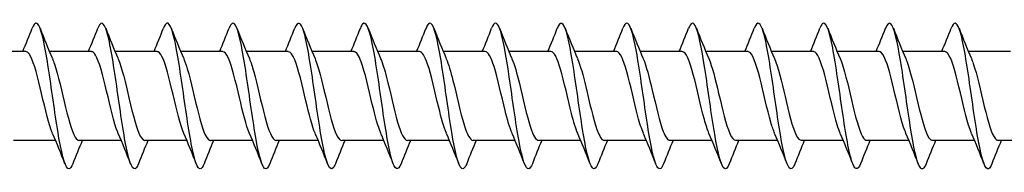
# Model space of a CAD drawing. Units: millimetres. Extents: x 1466 to 3089, y 1041 to 1641.
# Drawn here: x 1760 to 1827, y 1361 to 1371 of the extents above; entities that cross this region are included whole.
import ezdxf

# ---------------------------------------------------------------- set-up
doc = ezdxf.new("R2010")
doc.units = ezdxf.units.MM
doc.layers.add('Part', color=7, linetype='Continuous', lineweight=25)

msp = doc.modelspace()

# ---------------------------------------------------------------- linework, layer by layer
at = {"layer": 'Part'}
for p, q in [((1760.315, 1368.85), (1757.438, 1368.85)), ((1764.815, 1368.85), (1761.938, 1368.85)), ((1769.315, 1368.85), (1766.438, 1368.85)), ((1773.815, 1368.85), (1770.938, 1368.85)), ((1778.315, 1368.85), (1775.438, 1368.85)), ((1782.815, 1368.85), (1779.938, 1368.85)), ((1787.315, 1368.85), (1784.438, 1368.85)), ((1791.815, 1368.85), (1788.938, 1368.85)), ((1796.315, 1368.85), (1793.438, 1368.85)), ((1800.815, 1368.85), (1797.938, 1368.85)), ((1805.315, 1368.85), (1802.438, 1368.85)), ((1809.815, 1368.85), (1806.938, 1368.85)), ((1814.315, 1368.85), (1811.438, 1368.85)), ((1818.815, 1368.85), (1815.938, 1368.85)), ((1823.315, 1368.85), (1820.438, 1368.85)), ((1827.815, 1368.85), (1824.938, 1368.85)), ((1762.362, 1362.75), (1759.485, 1362.75)), ((1766.862, 1362.75), (1763.985, 1362.75)), ((1771.362, 1362.75), (1768.485, 1362.75)), ((1775.862, 1362.75), (1772.985, 1362.75)), ((1780.362, 1362.75), (1777.485, 1362.75)), ((1784.862, 1362.75), (1781.985, 1362.75)), ((1789.362, 1362.75), (1786.485, 1362.75)), ((1793.862, 1362.75), (1790.985, 1362.75)), ((1798.362, 1362.75), (1795.485, 1362.75)), ((1802.862, 1362.75), (1799.985, 1362.75)), ((1807.362, 1362.75), (1804.485, 1362.75)), ((1811.862, 1362.75), (1808.985, 1362.75)), ((1816.362, 1362.75), (1813.485, 1362.75)), ((1820.862, 1362.75), (1817.985, 1362.75)), ((1825.362, 1362.75), (1822.485, 1362.75)), ((1829.862, 1362.75), (1826.985, 1362.75))]:
    msp.add_line(p, q, dxfattribs=at)
for points, knots in [([(1768.044, 1361.148), (1768.021, 1361.09), (1767.999, 1361.039), (1767.976, 1360.996), (1767.753, 1360.563), (1767.529, 1360.885), (1767.305, 1361.837), (1767.082, 1362.788), (1766.858, 1364.346), (1766.635, 1365.906), (1766.411, 1367.466), (1766.188, 1368.991), (1765.964, 1369.889), (1765.741, 1370.787), (1765.517, 1371.037), (1765.294, 1370.541), (1765.281, 1370.514), (1765.269, 1370.484), (1765.256, 1370.452)], [865.133845, 865.133845, 865.133845, 865.133845, 865.228018, 865.228018, 865.228018, 866.164412, 866.164412, 866.164412, 867.100806, 867.100806, 867.100806, 868.0372, 868.0372, 868.0372, 868.973594, 868.973594, 868.973594, 869.0253, 869.0253, 869.0253, 869.0253]), ([(1781.544, 1361.151), (1781.492, 1361.018), (1781.44, 1360.92), (1781.389, 1360.863), (1781.165, 1360.616), (1780.942, 1361.141), (1780.718, 1362.236), (1780.495, 1363.331), (1780.271, 1364.967), (1780.048, 1366.512), (1779.824, 1368.057), (1779.601, 1369.472), (1779.377, 1370.208), (1779.17, 1370.89), (1778.963, 1370.975), (1778.756, 1370.452)], [846.284289, 846.284289, 846.284289, 846.284289, 846.500139, 846.500139, 846.500139, 847.436533, 847.436533, 847.436533, 848.372927, 848.372927, 848.372927, 849.309321, 849.309321, 849.309321, 850.175744, 850.175744, 850.175744, 850.175744]), ([(1786.044, 1361.148), (1785.833, 1360.615), (1785.623, 1360.715), (1785.413, 1361.426), (1785.189, 1362.182), (1784.966, 1363.611), (1784.742, 1365.158), (1784.519, 1366.706), (1784.295, 1368.335), (1784.072, 1369.414), (1783.848, 1370.492), (1783.624, 1370.994), (1783.401, 1370.725), (1783.353, 1370.667), (1783.305, 1370.574), (1783.256, 1370.449)], [840.001104, 840.001104, 840.001104, 840.001104, 840.881775, 840.881775, 840.881775, 841.818169, 841.818169, 841.818169, 842.754563, 842.754563, 842.754563, 843.690957, 843.690957, 843.690957, 843.892559, 843.892559, 843.892559, 843.892559]), ([(1799.544, 1361.148), (1799.528, 1361.107), (1799.512, 1361.07), (1799.496, 1361.037), (1799.273, 1360.562), (1799.049, 1360.836), (1798.826, 1361.752), (1798.602, 1362.668), (1798.379, 1364.204), (1798.155, 1365.765), (1797.931, 1367.326), (1797.708, 1368.873), (1797.484, 1369.806), (1797.261, 1370.74), (1797.037, 1371.038), (1796.814, 1370.584), (1796.795, 1370.545), (1796.776, 1370.501), (1796.756, 1370.452)], [821.151548, 821.151548, 821.151548, 821.151548, 821.217502, 821.217502, 821.217502, 822.153896, 822.153896, 822.153896, 823.09029, 823.09029, 823.09029, 824.026684, 824.026684, 824.026684, 824.963078, 824.963078, 824.963078, 825.043003, 825.043003, 825.043003, 825.043003]), ([(1813.044, 1361.151), (1812.999, 1361.035), (1812.954, 1360.946), (1812.909, 1360.887), (1812.686, 1360.597), (1812.462, 1361.076), (1812.239, 1362.138), (1812.015, 1363.201), (1811.791, 1364.822), (1811.568, 1366.372), (1811.344, 1367.923), (1811.121, 1369.365), (1810.897, 1370.14), (1810.684, 1370.88), (1810.47, 1370.995), (1810.256, 1370.452)], [802.301992, 802.301992, 802.301992, 802.301992, 802.489623, 802.489623, 802.489623, 803.426017, 803.426017, 803.426017, 804.362411, 804.362411, 804.362411, 805.298805, 805.298805, 805.298805, 806.193447, 806.193447, 806.193447, 806.193447]), ([(1817.544, 1361.148), (1817.34, 1360.634), (1817.137, 1360.706), (1816.933, 1361.359), (1816.709, 1362.077), (1816.486, 1363.477), (1816.262, 1365.019), (1816.039, 1366.56), (1815.815, 1368.205), (1815.592, 1369.315), (1815.368, 1370.425), (1815.145, 1370.973), (1814.921, 1370.747), (1814.866, 1370.692), (1814.811, 1370.59), (1814.756, 1370.448)], [796.018806, 796.018806, 796.018806, 796.018806, 796.871259, 796.871259, 796.871259, 797.807653, 797.807653, 797.807653, 798.744047, 798.744047, 798.744047, 799.680441, 799.680441, 799.680441, 799.910262, 799.910262, 799.910262, 799.910262]), ([(1763.544, 1361.155), (1763.456, 1360.93), (1763.369, 1360.806), (1763.282, 1360.8), (1763.058, 1360.786), (1762.834, 1361.551), (1762.611, 1362.8), (1762.387, 1364.048), (1762.164, 1365.749), (1761.94, 1367.243), (1761.717, 1368.737), (1761.493, 1369.988), (1761.27, 1370.511), (1761.099, 1370.911), (1760.928, 1370.877), (1760.756, 1370.448)], [871.41703, 871.41703, 871.41703, 871.41703, 871.782776, 871.782776, 871.782776, 872.71917, 872.71917, 872.71917, 873.655564, 873.655564, 873.655564, 874.591958, 874.591958, 874.591958, 875.308485, 875.308485, 875.308485, 875.308485]), ([(1772.544, 1361.151), (1772.362, 1360.696), (1772.181, 1360.69), (1772, 1361.164), (1771.776, 1361.749), (1771.553, 1363.049), (1771.329, 1364.561), (1771.106, 1366.073), (1770.882, 1367.76), (1770.659, 1368.967), (1770.435, 1370.175), (1770.212, 1370.874), (1769.988, 1370.793), (1769.911, 1370.766), (1769.834, 1370.645), (1769.756, 1370.446)], [858.85066, 858.85066, 858.85066, 858.85066, 859.609654, 859.609654, 859.609654, 860.546048, 860.546048, 860.546048, 861.482442, 861.482442, 861.482442, 862.418836, 862.418836, 862.418836, 862.742115, 862.742115, 862.742115, 862.742115]), ([(1777.044, 1361.157), (1776.927, 1360.86), (1776.811, 1360.74), (1776.694, 1360.832), (1776.471, 1361.007), (1776.247, 1361.954), (1776.024, 1363.307), (1775.8, 1364.66), (1775.577, 1366.385), (1775.353, 1367.814), (1775.13, 1369.242), (1774.906, 1370.339), (1774.683, 1370.68), (1774.54, 1370.896), (1774.398, 1370.803), (1774.256, 1370.445)], [852.567474, 852.567474, 852.567474, 852.567474, 853.054896, 853.054896, 853.054896, 853.99129, 853.99129, 853.99129, 854.927684, 854.927684, 854.927684, 855.864078, 855.864078, 855.864078, 856.458929, 856.458929, 856.458929, 856.458929]), ([(1790.544, 1361.155), (1790.398, 1360.788), (1790.253, 1360.701), (1790.107, 1360.936), (1789.884, 1361.299), (1789.66, 1362.415), (1789.437, 1363.852), (1789.213, 1365.289), (1788.99, 1367.013), (1788.766, 1368.354), (1788.542, 1369.696), (1788.319, 1370.623), (1788.095, 1370.776), (1787.982, 1370.853), (1787.869, 1370.732), (1787.756, 1370.443)], [833.717918, 833.717918, 833.717918, 833.717918, 834.327017, 834.327017, 834.327017, 835.263411, 835.263411, 835.263411, 836.199805, 836.199805, 836.199805, 837.136199, 837.136199, 837.136199, 837.609373, 837.609373, 837.609373, 837.609373]), ([(1795.044, 1361.155), (1794.963, 1360.947), (1794.882, 1360.825), (1794.802, 1360.803), (1794.578, 1360.745), (1794.355, 1361.466), (1794.131, 1362.688), (1793.908, 1363.91), (1793.684, 1365.601), (1793.461, 1367.108), (1793.237, 1368.614), (1793.013, 1369.898), (1792.79, 1370.462), (1792.612, 1370.911), (1792.434, 1370.895), (1792.256, 1370.449)], [827.434733, 827.434733, 827.434733, 827.434733, 827.77226, 827.77226, 827.77226, 828.708654, 828.708654, 828.708654, 829.645048, 829.645048, 829.645048, 830.581441, 830.581441, 830.581441, 831.326188, 831.326188, 831.326188, 831.326188]), ([(1804.044, 1361.152), (1803.869, 1360.714), (1803.695, 1360.689), (1803.52, 1361.113), (1803.297, 1361.657), (1803.073, 1362.925), (1802.85, 1364.425), (1802.626, 1365.926), (1802.402, 1367.622), (1802.179, 1368.857), (1801.955, 1370.092), (1801.732, 1370.835), (1801.508, 1370.799), (1801.424, 1370.785), (1801.34, 1370.661), (1801.256, 1370.445)], [814.868362, 814.868362, 814.868362, 814.868362, 815.599138, 815.599138, 815.599138, 816.535532, 816.535532, 816.535532, 817.471926, 817.471926, 817.471926, 818.40832, 818.40832, 818.40832, 818.759817, 818.759817, 818.759817, 818.759817]), ([(1808.544, 1361.156), (1808.434, 1360.876), (1808.324, 1360.753), (1808.215, 1360.818), (1807.991, 1360.949), (1807.768, 1361.856), (1807.544, 1363.186), (1807.32, 1364.516), (1807.097, 1366.238), (1806.873, 1367.684), (1806.65, 1369.129), (1806.426, 1370.264), (1806.203, 1370.647), (1806.054, 1370.902), (1805.905, 1370.82), (1805.756, 1370.445)], [808.585177, 808.585177, 808.585177, 808.585177, 809.04438, 809.04438, 809.04438, 809.980774, 809.980774, 809.980774, 810.917168, 810.917168, 810.917168, 811.853562, 811.853562, 811.853562, 812.476632, 812.476632, 812.476632, 812.476632]), ([(1822.044, 1361.156), (1821.905, 1360.805), (1821.766, 1360.708), (1821.627, 1360.906), (1821.404, 1361.225), (1821.18, 1362.303), (1820.957, 1363.723), (1820.733, 1365.142), (1820.51, 1366.868), (1820.286, 1368.232), (1820.063, 1369.596), (1819.839, 1370.563), (1819.616, 1370.76), (1819.496, 1370.865), (1819.376, 1370.748), (1819.256, 1370.443)], [789.735621, 789.735621, 789.735621, 789.735621, 790.316501, 790.316501, 790.316501, 791.252895, 791.252895, 791.252895, 792.189289, 792.189289, 792.189289, 793.125683, 793.125683, 793.125683, 793.627076, 793.627076, 793.627076, 793.627076]), ([(1826.544, 1361.154), (1826.47, 1360.963), (1826.396, 1360.845), (1826.322, 1360.811), (1826.098, 1360.708), (1825.875, 1361.385), (1825.651, 1362.579), (1825.428, 1363.772), (1825.204, 1365.454), (1824.981, 1366.971), (1824.757, 1368.488), (1824.534, 1369.804), (1824.31, 1370.409), (1824.126, 1370.908), (1823.941, 1370.913), (1823.756, 1370.449)], [783.452436, 783.452436, 783.452436, 783.452436, 783.761744, 783.761744, 783.761744, 784.698137, 784.698137, 784.698137, 785.634531, 785.634531, 785.634531, 786.570925, 786.570925, 786.570925, 787.343891, 787.343891, 787.343891, 787.343891]), ([(1762.155, 1363.239), (1762.125, 1363.306), (1762.096, 1363.381), (1762.066, 1363.462), (1761.813, 1364.153), (1761.56, 1365.305), (1761.307, 1366.364), (1761.054, 1367.422), (1760.801, 1368.346), (1760.548, 1368.69), (1760.471, 1368.796), (1760.393, 1368.846), (1760.315, 1368.843)], [872.364926, 872.364926, 872.364926, 872.364926, 872.489069, 872.489069, 872.489069, 873.54863, 873.54863, 873.54863, 874.608192, 874.608192, 874.608192, 874.933554, 874.933554, 874.933554, 874.933554]), ([(1762.145, 1368.359), (1762.192, 1368.253), (1762.239, 1368.13), (1762.286, 1367.99), (1762.539, 1367.241), (1762.792, 1366.062), (1763.045, 1365.021), (1763.298, 1363.979), (1763.551, 1363.116), (1763.804, 1362.847), (1763.864, 1362.783), (1763.924, 1362.753), (1763.985, 1362.755)], [-874.360589, -874.360589, -874.360589, -874.360589, -874.163952, -874.163952, -874.163952, -873.104391, -873.104391, -873.104391, -872.044829, -872.044829, -872.044829, -871.791961, -871.791961, -871.791961, -871.791961]), ([(1766.655, 1363.237), (1766.643, 1363.265), (1766.631, 1363.293), (1766.619, 1363.323), (1766.366, 1363.951), (1766.113, 1365.069), (1765.86, 1366.14), (1765.607, 1367.21), (1765.354, 1368.191), (1765.101, 1368.61), (1765.006, 1368.768), (1764.911, 1368.844), (1764.815, 1368.841)], [866.081741, 866.081741, 866.081741, 866.081741, 866.1317, 866.1317, 866.1317, 867.191262, 867.191262, 867.191262, 868.250823, 868.250823, 868.250823, 868.650369, 868.650369, 868.650369, 868.650369]), ([(1766.645, 1368.358), (1766.71, 1368.211), (1766.774, 1368.033), (1766.839, 1367.827), (1767.092, 1367.022), (1767.345, 1365.823), (1767.598, 1364.804), (1767.851, 1363.786), (1768.104, 1362.99), (1768.357, 1362.799), (1768.399, 1362.766), (1768.442, 1362.751), (1768.485, 1362.753)], [-868.077404, -868.077404, -868.077404, -868.077404, -867.806583, -867.806583, -867.806583, -866.747022, -866.747022, -866.747022, -865.687461, -865.687461, -865.687461, -865.508776, -865.508776, -865.508776, -865.508776]), ([(1771.155, 1363.237), (1770.908, 1363.809), (1770.661, 1364.863), (1770.413, 1365.914), (1770.16, 1366.991), (1769.907, 1368.023), (1769.655, 1368.514), (1769.541, 1368.734), (1769.428, 1368.842), (1769.315, 1368.84)], [859.798555, 859.798555, 859.798555, 859.798555, 860.833893, 860.833893, 860.833893, 861.893454, 861.893454, 861.893454, 862.367183, 862.367183, 862.367183, 862.367183]), ([(1771.145, 1368.356), (1771.227, 1368.168), (1771.31, 1367.931), (1771.392, 1367.653), (1771.645, 1366.797), (1771.898, 1365.583), (1772.151, 1364.593), (1772.404, 1363.604), (1772.657, 1362.879), (1772.91, 1362.767), (1772.935, 1362.756), (1772.96, 1362.75), (1772.985, 1362.751)], [-861.794219, -861.794219, -861.794219, -861.794219, -861.449215, -861.449215, -861.449215, -860.389653, -860.389653, -860.389653, -859.330092, -859.330092, -859.330092, -859.225591, -859.225591, -859.225591, -859.225591]), ([(1775.655, 1363.238), (1775.425, 1363.771), (1775.196, 1364.712), (1774.967, 1365.688), (1774.714, 1366.765), (1774.461, 1367.842), (1774.208, 1368.404), (1774.077, 1368.694), (1773.946, 1368.84), (1773.815, 1368.84)], [853.51537, 853.51537, 853.51537, 853.51537, 854.476524, 854.476524, 854.476524, 855.536086, 855.536086, 855.536086, 856.083998, 856.083998, 856.083998, 856.083998]), ([(1775.645, 1368.355), (1775.745, 1368.126), (1775.845, 1367.825), (1775.945, 1367.468), (1776.198, 1366.566), (1776.451, 1365.344), (1776.704, 1364.389), (1776.957, 1363.434), (1777.21, 1362.784), (1777.463, 1362.751), (1777.47, 1362.75), (1777.478, 1362.75), (1777.485, 1362.75)], [-855.511033, -855.511033, -855.511033, -855.511033, -855.091846, -855.091846, -855.091846, -854.032285, -854.032285, -854.032285, -852.972723, -852.972723, -852.972723, -852.942405, -852.942405, -852.942405, -852.942405]), ([(1780.155, 1363.239), (1779.943, 1363.733), (1779.731, 1364.566), (1779.52, 1365.463), (1779.267, 1366.533), (1779.014, 1367.651), (1778.761, 1368.279), (1778.612, 1368.647), (1778.464, 1368.838), (1778.315, 1368.841)], [847.232185, 847.232185, 847.232185, 847.232185, 848.119156, 848.119156, 848.119156, 849.178717, 849.178717, 849.178717, 849.800813, 849.800813, 849.800813, 849.800813]), ([(1780.145, 1368.355), (1780.263, 1368.084), (1780.381, 1367.713), (1780.498, 1367.274), (1780.751, 1366.331), (1781.004, 1365.108), (1781.257, 1364.193), (1781.5, 1363.315), (1781.742, 1362.754), (1781.985, 1362.75)], [-849.227848, -849.227848, -849.227848, -849.227848, -848.734477, -848.734477, -848.734477, -847.674916, -847.674916, -847.674916, -846.65922, -846.65922, -846.65922, -846.65922]), ([(1784.655, 1363.241), (1784.461, 1363.694), (1784.267, 1364.427), (1784.073, 1365.239), (1783.82, 1366.298), (1783.567, 1367.449), (1783.314, 1368.14), (1783.148, 1368.594), (1782.981, 1368.837), (1782.815, 1368.842)], [840.949, 840.949, 840.949, 840.949, 841.761787, 841.761787, 841.761787, 842.821349, 842.821349, 842.821349, 843.517627, 843.517627, 843.517627, 843.517627]), ([(1784.645, 1368.355), (1784.781, 1368.041), (1784.916, 1367.597), (1785.052, 1367.072), (1785.305, 1366.093), (1785.557, 1364.876), (1785.81, 1364.005), (1786.035, 1363.231), (1786.26, 1362.758), (1786.485, 1362.751)], [-842.944663, -842.944663, -842.944663, -842.944663, -842.377109, -842.377109, -842.377109, -841.317547, -841.317547, -841.317547, -840.376035, -840.376035, -840.376035, -840.376035]), ([(1789.155, 1363.242), (1788.979, 1363.654), (1788.802, 1364.292), (1788.626, 1365.018), (1788.373, 1366.059), (1788.12, 1367.238), (1787.867, 1367.989), (1787.683, 1368.534), (1787.499, 1368.837), (1787.315, 1368.844)], [834.665814, 834.665814, 834.665814, 834.665814, 835.404418, 835.404418, 835.404418, 836.46398, 836.46398, 836.46398, 837.234442, 837.234442, 837.234442, 837.234442]), ([(1789.145, 1368.356), (1789.298, 1368), (1789.452, 1367.475), (1789.605, 1366.863), (1789.858, 1365.854), (1790.111, 1364.649), (1790.364, 1363.827), (1790.571, 1363.155), (1790.778, 1362.761), (1790.985, 1362.753)], [-836.661477, -836.661477, -836.661477, -836.661477, -836.01974, -836.01974, -836.01974, -834.960179, -834.960179, -834.960179, -834.09285, -834.09285, -834.09285, -834.09285]), ([(1793.655, 1363.244), (1793.496, 1363.613), (1793.338, 1364.164), (1793.179, 1364.802), (1792.926, 1365.82), (1792.673, 1367.02), (1792.42, 1367.825), (1792.219, 1368.467), (1792.017, 1368.838), (1791.815, 1368.846)], [828.382629, 828.382629, 828.382629, 828.382629, 829.04705, 829.04705, 829.04705, 830.106611, 830.106611, 830.106611, 830.951257, 830.951257, 830.951257, 830.951257]), ([(1793.645, 1368.357), (1793.816, 1367.959), (1793.987, 1367.348), (1794.158, 1366.648), (1794.411, 1365.614), (1794.664, 1364.428), (1794.917, 1363.66), (1795.106, 1363.086), (1795.295, 1362.763), (1795.485, 1362.755)], [-830.378292, -830.378292, -830.378292, -830.378292, -829.662372, -829.662372, -829.662372, -828.60281, -828.60281, -828.60281, -827.809664, -827.809664, -827.809664, -827.809664]), ([(1798.155, 1363.245), (1798.014, 1363.571), (1797.873, 1364.04), (1797.732, 1364.591), (1797.479, 1365.58), (1797.226, 1366.794), (1796.973, 1367.651), (1796.754, 1368.393), (1796.535, 1368.841), (1796.315, 1368.848)], [822.099444, 822.099444, 822.099444, 822.099444, 822.689681, 822.689681, 822.689681, 823.749243, 823.749243, 823.749243, 824.668072, 824.668072, 824.668072, 824.668072]), ([(1798.145, 1368.359), (1798.334, 1367.918), (1798.522, 1367.215), (1798.711, 1366.429), (1798.964, 1365.375), (1799.217, 1364.214), (1799.47, 1363.505), (1799.641, 1363.024), (1799.813, 1362.763), (1799.985, 1362.757)], [-824.095107, -824.095107, -824.095107, -824.095107, -823.305003, -823.305003, -823.305003, -822.245442, -822.245442, -822.245442, -821.526479, -821.526479, -821.526479, -821.526479]), ([(1802.655, 1363.245), (1802.532, 1363.529), (1802.409, 1363.922), (1802.285, 1364.387), (1802.032, 1365.341), (1801.779, 1366.563), (1801.526, 1367.466), (1801.289, 1368.312), (1801.052, 1368.845), (1800.815, 1368.849)], [815.816258, 815.816258, 815.816258, 815.816258, 816.332313, 816.332313, 816.332313, 817.391874, 817.391874, 817.391874, 818.384886, 818.384886, 818.384886, 818.384886]), ([(1802.645, 1368.361), (1802.851, 1367.879), (1803.058, 1367.077), (1803.264, 1366.206), (1803.517, 1365.138), (1803.77, 1364.01), (1804.023, 1363.362), (1804.177, 1362.968), (1804.331, 1362.762), (1804.485, 1362.759)], [-817.811922, -817.811922, -817.811922, -817.811922, -816.947634, -816.947634, -816.947634, -815.888073, -815.888073, -815.888073, -815.243294, -815.243294, -815.243294, -815.243294]), ([(1807.155, 1363.245), (1807.049, 1363.487), (1806.944, 1363.809), (1806.838, 1364.19), (1806.585, 1365.105), (1806.333, 1366.328), (1806.08, 1367.272), (1805.827, 1368.215), (1805.574, 1368.842), (1805.321, 1368.85), (1805.319, 1368.85), (1805.317, 1368.85), (1805.315, 1368.85)], [809.533073, 809.533073, 809.533073, 809.533073, 809.974944, 809.974944, 809.974944, 811.034505, 811.034505, 811.034505, 812.094067, 812.094067, 812.094067, 812.101701, 812.101701, 812.101701, 812.101701]), ([(1807.145, 1368.362), (1807.369, 1367.84), (1807.593, 1366.933), (1807.817, 1365.981), (1808.07, 1364.906), (1808.323, 1363.815), (1808.576, 1363.233), (1808.712, 1362.92), (1808.849, 1362.761), (1808.985, 1362.76)], [-811.528736, -811.528736, -811.528736, -811.528736, -810.590266, -810.590266, -810.590266, -809.530704, -809.530704, -809.530704, -808.960108, -808.960108, -808.960108, -808.960108]), ([(1811.655, 1363.244), (1811.567, 1363.445), (1811.479, 1363.701), (1811.392, 1364.003), (1811.139, 1364.873), (1810.886, 1366.09), (1810.633, 1367.07), (1810.38, 1368.049), (1810.127, 1368.752), (1809.874, 1368.84), (1809.854, 1368.847), (1809.835, 1368.85), (1809.815, 1368.849)], [803.249888, 803.249888, 803.249888, 803.249888, 803.617575, 803.617575, 803.617575, 804.677137, 804.677137, 804.677137, 805.736698, 805.736698, 805.736698, 805.818516, 805.818516, 805.818516, 805.818516]), ([(1811.645, 1368.363), (1811.887, 1367.802), (1812.129, 1366.784), (1812.37, 1365.755), (1812.623, 1364.678), (1812.876, 1363.631), (1813.129, 1363.118), (1813.248, 1362.878), (1813.366, 1362.759), (1813.485, 1362.76)], [-805.245551, -805.245551, -805.245551, -805.245551, -804.232897, -804.232897, -804.232897, -803.173336, -803.173336, -803.173336, -802.676923, -802.676923, -802.676923, -802.676923]), ([(1816.155, 1363.243), (1816.085, 1363.402), (1816.015, 1363.598), (1815.945, 1363.825), (1815.692, 1364.646), (1815.439, 1365.851), (1815.186, 1366.861), (1814.933, 1367.871), (1814.68, 1368.646), (1814.427, 1368.813), (1814.39, 1368.838), (1814.353, 1368.849), (1814.315, 1368.848)], [796.966702, 796.966702, 796.966702, 796.966702, 797.260207, 797.260207, 797.260207, 798.319768, 798.319768, 798.319768, 799.37933, 799.37933, 799.37933, 799.53533, 799.53533, 799.53533, 799.53533]), ([(1816.145, 1368.363), (1816.152, 1368.348), (1816.158, 1368.333), (1816.165, 1368.317), (1816.418, 1367.708), (1816.671, 1366.602), (1816.923, 1365.529), (1817.176, 1364.456), (1817.429, 1363.459), (1817.682, 1363.018), (1817.783, 1362.842), (1817.884, 1362.757), (1817.985, 1362.759)], [-798.962366, -798.962366, -798.962366, -798.962366, -798.93509, -798.93509, -798.93509, -797.875528, -797.875528, -797.875528, -796.815967, -796.815967, -796.815967, -796.393738, -796.393738, -796.393738, -796.393738]), ([(1820.655, 1363.241), (1820.603, 1363.36), (1820.55, 1363.499), (1820.498, 1363.658), (1820.245, 1364.425), (1819.992, 1365.611), (1819.739, 1366.646), (1819.486, 1367.681), (1819.233, 1368.524), (1818.98, 1368.77), (1818.925, 1368.823), (1818.87, 1368.848), (1818.815, 1368.846)], [790.683517, 790.683517, 790.683517, 790.683517, 790.902838, 790.902838, 790.902838, 791.962399, 791.962399, 791.962399, 793.021961, 793.021961, 793.021961, 793.252145, 793.252145, 793.252145, 793.252145]), ([(1820.645, 1368.362), (1820.669, 1368.307), (1820.694, 1368.247), (1820.718, 1368.182), (1820.971, 1367.51), (1821.224, 1366.367), (1821.477, 1365.304), (1821.73, 1364.242), (1821.983, 1363.3), (1822.235, 1362.933), (1822.319, 1362.812), (1822.402, 1362.755), (1822.485, 1362.758)], [-792.67918, -792.67918, -792.67918, -792.67918, -792.577721, -792.577721, -792.577721, -791.51816, -791.51816, -791.51816, -790.458598, -790.458598, -790.458598, -790.110552, -790.110552, -790.110552, -790.110552]), ([(1825.155, 1363.239), (1825.12, 1363.318), (1825.086, 1363.406), (1825.051, 1363.503), (1824.798, 1364.212), (1824.545, 1365.372), (1824.292, 1366.426), (1824.039, 1367.481), (1823.786, 1368.387), (1823.533, 1368.71), (1823.461, 1368.803), (1823.388, 1368.846), (1823.315, 1368.844)], [784.400332, 784.400332, 784.400332, 784.400332, 784.545469, 784.545469, 784.545469, 785.605031, 785.605031, 785.605031, 786.664592, 786.664592, 786.664592, 786.96896, 786.96896, 786.96896, 786.96896]), ([(1825.145, 1368.36), (1825.187, 1368.265), (1825.229, 1368.156), (1825.271, 1368.035), (1825.524, 1367.301), (1825.777, 1366.13), (1826.03, 1365.083), (1826.283, 1364.036), (1826.536, 1363.155), (1826.789, 1362.864), (1826.854, 1362.788), (1826.919, 1362.753), (1826.985, 1362.756)], [-786.395995, -786.395995, -786.395995, -786.395995, -786.220353, -786.220353, -786.220353, -785.160791, -785.160791, -785.160791, -784.10123, -784.10123, -784.10123, -783.827367, -783.827367, -783.827367, -783.827367])]:
    msp.add_open_spline(points, degree=3, knots=knots, dxfattribs=at)
for points in [[(1760.112, 1368.85), (1760.334, 1369.38), (1760.547, 1369.916), (1760.756, 1370.453)], [(1761.294, 1370.453), (1761.568, 1369.751), (1761.848, 1369.049), (1762.145, 1368.363)], [(1764.612, 1368.85), (1764.834, 1369.38), (1765.047, 1369.916), (1765.256, 1370.453)], [(1765.794, 1370.453), (1766.068, 1369.751), (1766.348, 1369.049), (1766.645, 1368.363)], [(1769.112, 1368.85), (1769.334, 1369.38), (1769.547, 1369.916), (1769.756, 1370.453)], [(1770.294, 1370.453), (1770.568, 1369.751), (1770.848, 1369.049), (1771.145, 1368.363)], [(1773.612, 1368.85), (1773.834, 1369.38), (1774.047, 1369.916), (1774.256, 1370.453)], [(1774.794, 1370.453), (1775.068, 1369.751), (1775.348, 1369.049), (1775.645, 1368.363)], [(1778.112, 1368.85), (1778.334, 1369.38), (1778.547, 1369.916), (1778.756, 1370.453)], [(1779.294, 1370.453), (1779.568, 1369.751), (1779.848, 1369.049), (1780.145, 1368.363)], [(1782.612, 1368.85), (1782.834, 1369.38), (1783.047, 1369.916), (1783.256, 1370.453)], [(1783.794, 1370.453), (1784.068, 1369.751), (1784.348, 1369.049), (1784.645, 1368.363)], [(1787.112, 1368.85), (1787.334, 1369.38), (1787.547, 1369.916), (1787.756, 1370.453)], [(1788.294, 1370.453), (1788.568, 1369.751), (1788.848, 1369.049), (1789.145, 1368.363)], [(1791.612, 1368.85), (1791.834, 1369.38), (1792.047, 1369.916), (1792.256, 1370.453)], [(1792.794, 1370.453), (1793.068, 1369.751), (1793.348, 1369.049), (1793.645, 1368.363)], [(1796.112, 1368.85), (1796.334, 1369.38), (1796.547, 1369.916), (1796.756, 1370.453)], [(1797.294, 1370.453), (1797.568, 1369.751), (1797.848, 1369.049), (1798.145, 1368.363)], [(1800.612, 1368.85), (1800.834, 1369.38), (1801.047, 1369.916), (1801.256, 1370.453)], [(1801.794, 1370.453), (1802.068, 1369.751), (1802.348, 1369.049), (1802.645, 1368.363)], [(1805.112, 1368.85), (1805.334, 1369.38), (1805.547, 1369.916), (1805.756, 1370.453)], [(1806.294, 1370.453), (1806.568, 1369.751), (1806.848, 1369.049), (1807.145, 1368.363)], [(1809.612, 1368.85), (1809.834, 1369.38), (1810.047, 1369.916), (1810.256, 1370.453)], [(1810.794, 1370.453), (1811.068, 1369.751), (1811.348, 1369.049), (1811.645, 1368.363)], [(1814.112, 1368.85), (1814.334, 1369.38), (1814.547, 1369.916), (1814.756, 1370.453)], [(1815.294, 1370.453), (1815.568, 1369.751), (1815.848, 1369.049), (1816.145, 1368.363)], [(1818.612, 1368.85), (1818.834, 1369.38), (1819.047, 1369.916), (1819.256, 1370.453)], [(1819.794, 1370.453), (1820.068, 1369.751), (1820.348, 1369.049), (1820.645, 1368.363)], [(1823.112, 1368.85), (1823.334, 1369.38), (1823.547, 1369.916), (1823.756, 1370.453)], [(1824.294, 1370.453), (1824.568, 1369.751), (1824.848, 1369.049), (1825.145, 1368.363)], [(1763.006, 1361.147), (1762.732, 1361.849), (1762.452, 1362.551), (1762.155, 1363.237)], [(1767.506, 1361.147), (1767.232, 1361.849), (1766.952, 1362.551), (1766.655, 1363.237)], [(1772.006, 1361.147), (1771.732, 1361.849), (1771.452, 1362.551), (1771.155, 1363.237)], [(1776.506, 1361.147), (1776.232, 1361.849), (1775.952, 1362.551), (1775.655, 1363.237)], [(1781.006, 1361.147), (1780.732, 1361.849), (1780.452, 1362.551), (1780.155, 1363.237)], [(1785.506, 1361.147), (1785.232, 1361.849), (1784.952, 1362.551), (1784.655, 1363.237)], [(1790.006, 1361.147), (1789.732, 1361.849), (1789.452, 1362.551), (1789.155, 1363.237)], [(1794.506, 1361.147), (1794.232, 1361.849), (1793.952, 1362.551), (1793.655, 1363.237)], [(1799.006, 1361.147), (1798.732, 1361.849), (1798.452, 1362.551), (1798.155, 1363.237)], [(1803.506, 1361.147), (1803.232, 1361.849), (1802.952, 1362.551), (1802.655, 1363.237)], [(1808.006, 1361.147), (1807.732, 1361.849), (1807.452, 1362.551), (1807.155, 1363.237)], [(1812.506, 1361.147), (1812.232, 1361.849), (1811.952, 1362.551), (1811.655, 1363.237)], [(1817.006, 1361.147), (1816.732, 1361.849), (1816.452, 1362.551), (1816.155, 1363.237)], [(1821.506, 1361.147), (1821.232, 1361.849), (1820.952, 1362.551), (1820.655, 1363.237)], [(1826.006, 1361.147), (1825.732, 1361.849), (1825.452, 1362.551), (1825.155, 1363.237)], [(1764.188, 1362.75), (1763.966, 1362.22), (1763.753, 1361.684), (1763.544, 1361.147)], [(1768.688, 1362.75), (1768.466, 1362.22), (1768.253, 1361.684), (1768.044, 1361.147)], [(1773.188, 1362.75), (1772.966, 1362.22), (1772.753, 1361.684), (1772.544, 1361.147)], [(1777.688, 1362.75), (1777.466, 1362.22), (1777.253, 1361.684), (1777.044, 1361.147)], [(1782.188, 1362.75), (1781.966, 1362.22), (1781.753, 1361.684), (1781.544, 1361.147)], [(1786.688, 1362.75), (1786.466, 1362.22), (1786.253, 1361.684), (1786.044, 1361.147)], [(1791.188, 1362.75), (1790.966, 1362.22), (1790.753, 1361.684), (1790.544, 1361.147)], [(1795.688, 1362.75), (1795.466, 1362.22), (1795.253, 1361.684), (1795.044, 1361.147)], [(1800.188, 1362.75), (1799.966, 1362.22), (1799.753, 1361.684), (1799.544, 1361.147)], [(1804.688, 1362.75), (1804.466, 1362.22), (1804.253, 1361.684), (1804.044, 1361.147)], [(1809.188, 1362.75), (1808.966, 1362.22), (1808.753, 1361.684), (1808.544, 1361.147)], [(1813.688, 1362.75), (1813.466, 1362.22), (1813.253, 1361.684), (1813.044, 1361.147)], [(1818.188, 1362.75), (1817.966, 1362.22), (1817.753, 1361.684), (1817.544, 1361.147)], [(1822.688, 1362.75), (1822.466, 1362.22), (1822.253, 1361.684), (1822.044, 1361.147)], [(1827.188, 1362.75), (1826.966, 1362.22), (1826.753, 1361.684), (1826.544, 1361.147)]]:
    msp.add_open_spline(points, degree=3, dxfattribs=at)

doc.saveas('drawing.dxf')
